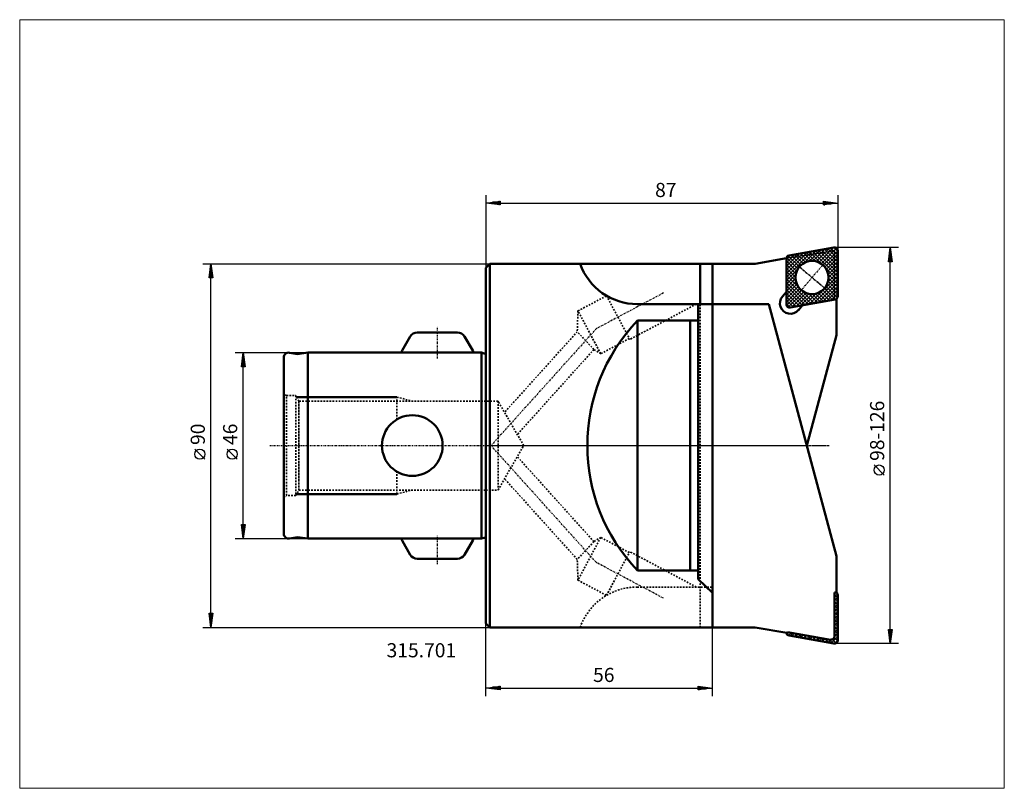
# Model space of a CAD drawing. Extents: x -115 to 128, y -85 to 105.
import ezdxf

# ---------------------------------------------------------------- set-up
doc = ezdxf.new("R2010")
doc.units = 0
doc.header["$MEASUREMENT"] = 0
doc.linetypes.add('DASH', pattern=[0.75, 0.4, -0.35])
doc.linetypes.add('LONGDASH_DASH', pattern=[0.85, 0.4, -0.2, 0.05, -0.2])
for name, color, linetype, lineweight in [('1', 4, 'Continuous', 50), ('11', 4, 'Continuous', 50), ('2', 7, 'Continuous', 25), ('3', 1, 'DASH', 35), ('4', 2, 'LONGDASH_DASH', 25), ('7', 5, 'Continuous', 18), ('CUT', 1, 'Continuous', 25), ('INFTOTAL', 9, 'Continuous', 18), ('NOCUT', 7, 'Continuous', 25), ('SK1', 4, 'Continuous', 50), ('SK2', 7, 'Continuous', 25), ('SK3', 1, 'DASH', 35), ('SK4', 2, 'LONGDASH_DASH', 25)]:
    doc.layers.add(name, color=color, linetype=linetype, lineweight=lineweight)
doc.layers.add('SK6', color=5, linetype='Continuous')
doc.styles.add('BMG_Text', font='monos.ttf', dxfattribs={"height": 3.5})

msp = doc.modelspace()

# ---------------------------------------------------------------- hatches: boundary and pattern name
at = {"layer": '7'}
h = msp.add_hatch(dxfattribs=at)
h.set_pattern_fill('ANSI37', color=256, scale=5, angle=90, style=0)
h.set_pattern_definition([(135, (-104.9078, -2.26577), (-0.4419417, -0.4419417), []), (225, (-104.9078, -2.26577), (0.4419417, -0.4419417), [])])
h.paths.add_polyline_path([(87, 36.93), (87, 48.2, 0.466306), (86.06, 48.99), (74.96, 47.03, 0.363967), (74.3, 46.24), (74.3, 34.97, 0.466306), (75.24, 34.18), (86.34, 36.14, 0.363966)])
h.paths.add_polyline_path([(87, -48.02), (87, -36.93, 0.236682), (86.68, -36.29), (86.2, -36.37), (86.2, -47.24), (86.2, -47.24, -0.465575), (85.26, -48.03), (74.55, -46.14), (74.38, -46.36), (74.31, -46.35, 0.327101), (74.96, -47.03), (86.06, -48.99, 0.466306), (87, -48.2)])
h.paths.add_polyline_path([(76.55, 41.59, -1), (84.75, 41.59, -1)], flags=16)

# ---------------------------------------------------------------- linework, layer by layer
at = {"layer": '1'}
for p, q in [((86.06, 48.99), (74.96, 47.03)), ((74.31, 46.35), (66.59, 44.99)), ((74.3, 46.24), (74.28, 46.34)), ((87, 36.93), (87, 48.2)), ((0, 44), (1, 45)), ((0, 44), (0, -44)), ((1, 45), (56, 45)), ((1, 45), (1, -45)), ((53, 35), (53, 45)), ((56, 45), (56, -45)), ((66.59, 44.99), (56, 44.99)), ((74.3, 46.24), (74.3, 38.04)), ((74.3, 46.24), (74.3, 34.97)), ((74.3, 38.06), (73.31, 36.89)), ((37.44, 35), (56, 35)), ((52.5, -33.09), (52.5, 35)), ((56, 35), (70, 35)), ((70, 35), (86.71, -27.36)), ((75.24, 34.18), (86.34, 36.14)), ((77.3, 33.54), (78.28, 34.72)), ((78.28, 34.72), (86.34, 36.14)), ((86.34, 36.14), (86.71, 36.14)), ((86.71, 27.36), (86.71, 36.14)), ((37.5, 30.91), (52.5, 30.91)), ((37.5, -30.92), (37.5, 30.91)), ((50.5, -30.92), (50.5, 30.91)), ((79.38, 0), (86.71, 27.36)), ((86.71, -27.36), (86.71, -36.28)), ((37.5, -30.92), (52.5, -30.92)), ((56, -36.48), (52.5, -33.09)), ((86.2, -36.37), (86.71, -36.28)), ((86.2, -36.37), (86.68, -36.29)), ((86.2, -36.37), (86.68, -36.29)), ((86.2, -36.37), (86.2, -47.29)), ((86.2, -36.37), (86.2, -47.29)), ((86.2, -36.37), (86.2, -47.29)), ((87, -36.93), (87, -48.2)), ((0, -44), (1, -45)), ((56, -45), (1, -45)), ((66.59, -44.99), (56, -44.99)), ((74.38, -46.36), (66.59, -44.99)), ((74.55, -46.14), (74.38, -46.36)), ((74.38, -46.36), (74.55, -46.14)), ((74.38, -46.36), (74.55, -46.14)), ((85.26, -48.03), (74.55, -46.14)), ((85.26, -48.03), (74.55, -46.14)), ((85.26, -48.03), (74.55, -46.14)), ((74.31, -46.35), (74.38, -46.36)), ((74.31, -46.35), (74.38, -46.36)), ((86.06, -48.99), (74.96, -47.03)), ((87, -48.02), (87, -48.2))]:
    msp.add_line(p, q, dxfattribs=at)
msp.add_circle((80.65, 41.59), 4.1, dxfattribs=at)
for centre, radius, start, end in [((86.2, 48.2), 0.8, 0, 100.0008), ((75.1, 46.24), 0.8, 100.0007, 180), ((37.44, 50), 15, 199.4712, 270), ((75.3, 35.22), 2.6, 140, 320.0003), ((86.2, 36.93), 0.8, 279.9999, 359.9995), ((75.1, 34.97), 0.8, 180, 279.9997), ((69.78, 0), 44.69, 136.2322, 223.7678), ((86.2, -36.93), 0.8, 0.0005, 53.2645), ((75.1, -46.24), 0.8, 187.5473, 259.9993), ((85.4, -47.24), 0.8, 260.0001, 0), ((85.4, -47.24), 0.8, 260.0001, 0), ((85.4, -47.24), 0.8, 260.0001, 0), ((86.2, -48.2), 0.8, 259.9992, 0)]:
    msp.add_arc(centre, radius, start, end, dxfattribs=at)
at = {"layer": '11'}
for p, q in [((-22, 12), (-46.8, 12)), ((-46.8, -12), (-22, -12))]:
    msp.add_line(p, q, dxfattribs=at)
at = {"layer": '2'}
for p, q in [((0, 62), (0, 44)), ((87, 62), (87, 48.02)), ((0, 60), (3.5, 60.45)), ((3.5, 59.55), (0, 60)), ((3.4, 60), (0.1, 60)), ((3.4, 60.2), (1.66, 60.2)), ((3.4, 59.8), (1.66, 59.8)), ((3.4, 60.4), (3.21, 60.4)), ((3.4, 59.6), (3.21, 59.6)), ((3.5, 60.45), (3.5, 59.55)), ((3.5, 60), (83.5, 60)), ((83.5, 59.55), (83.5, 60.45)), ((83.5, 60.45), (87, 60)), ((87, 60), (83.5, 59.55)), ((83.6, 60.4), (83.79, 60.4)), ((83.6, 60.2), (85.34, 60.2)), ((83.6, 60), (86.9, 60)), ((83.6, 59.8), (85.34, 59.8)), ((83.6, 59.6), (83.79, 59.6)), ((102, 49), (86.2, 49)), ((99.55, 45.5), (100, 49)), ((100, 49), (100.45, 45.5)), ((100, 45.6), (100, 48.9)), ((99.8, 45.6), (99.8, 47.34)), ((100.2, 45.6), (100.2, 47.34)), ((-70, 45), (1, 45)), ((-68.45, 41.5), (-68, 45)), ((-68, 45), (-67.55, 41.5)), ((-68, 41.6), (-68, 44.9)), ((100.45, 45.5), (99.55, 45.5)), ((99.6, 45.6), (99.6, 45.79)), ((100, -45.5), (100, 45.5)), ((100.4, 45.6), (100.4, 45.79)), ((-67.55, 41.5), (-68.45, 41.5)), ((-68.4, 41.6), (-68.4, 41.79)), ((-68.2, 41.6), (-68.2, 43.34)), ((-68, -41.5), (-68, 41.5)), ((-67.8, 41.6), (-67.8, 43.34)), ((-67.6, 41.6), (-67.6, 41.79)), ((-69.5, -3.36), (-72, -0.86)), ((98.5, -7.3), (96, -4.8)), ((-68, -45), (-68.45, -41.5)), ((-68.45, -41.5), (-67.55, -41.5)), ((-68.4, -41.6), (-68.4, -41.79)), ((-68.2, -41.6), (-68.2, -43.34)), ((-67.55, -41.5), (-68, -45)), ((-68, -41.6), (-68, -44.9)), ((-67.8, -41.6), (-67.8, -43.34)), ((-67.6, -41.6), (-67.6, -41.79)), ((-70, -45), (1, -45)), ((0, -62), (0, -44)), ((56, -62), (56, -44.99)), ((100, -49), (99.55, -45.5)), ((99.55, -45.5), (100.45, -45.5)), ((99.6, -45.6), (99.6, -45.79)), ((99.8, -45.6), (99.8, -47.34)), ((100.45, -45.5), (100, -49)), ((100, -45.6), (100, -48.9)), ((100.2, -45.6), (100.2, -47.34)), ((100.4, -45.6), (100.4, -45.79)), ((102, -49), (86.2, -49)), ((0, -60), (3.5, -59.55)), ((3.5, -60.45), (0, -60)), ((3.4, -60), (0.1, -60)), ((3.4, -59.8), (1.66, -59.8)), ((3.4, -60.2), (1.66, -60.2)), ((3.4, -59.6), (3.21, -59.6)), ((3.4, -60.4), (3.21, -60.4)), ((3.5, -59.55), (3.5, -60.45)), ((3.5, -60), (52.5, -60)), ((52.5, -60.45), (52.5, -59.55)), ((52.5, -59.55), (56, -60)), ((56, -60), (52.5, -60.45)), ((52.6, -59.6), (52.79, -59.6)), ((52.6, -59.8), (54.34, -59.8)), ((52.6, -60), (55.9, -60)), ((52.6, -60.2), (54.34, -60.2)), ((52.6, -60.4), (52.79, -60.4))]:
    msp.add_line(p, q, dxfattribs=at)
for centre in [(-70.75, -2.11), (97.25, -6.05)]:
    msp.add_circle(centre, 1.25, dxfattribs=at)
at = {"layer": '3'}
for p, q in [((74.38, 46.36), (74.31, 46.35)), ((74.38, 46.36), (86.2, 48.2)), ((86.2, 48.2), (86.2, 36.12)), ((22.77, 33.32), (29.83, 37.07)), ((29.83, 37.07), (35.59, 26.26)), ((52.03, 35), (35.58, 26.26)), ((53, -45), (53, 35)), ((22.77, 33.32), (22.59, 28.17)), ((28.4, 22.72), (22.77, 33.32)), ((22.59, 28.17), (4.61, 8.21)), ((26.71, 23.78), (22.59, 28.17)), ((35.47, 26.48), (28.4, 22.72)), ((26.71, 23.78), (7.77, 2.74)), ((28.4, 22.72), (26.71, 23.78)), ((3, 11), (0, 11)), ((3, 11), (3, -11)), ((9.35, 0), (3, 11)), ((3, -11), (9.35, 0)), ((26.71, -23.78), (7.77, -2.74)), ((22.59, -28.17), (4.61, -8.21)), ((0, -11), (3, -11)), ((26.71, -23.78), (22.59, -28.17)), ((28.4, -22.72), (22.77, -33.32)), ((28.4, -22.72), (26.71, -23.78)), ((35.47, -26.48), (28.4, -22.72)), ((29.83, -37.07), (35.59, -26.26)), ((52.03, -35), (35.58, -26.26)), ((22.77, -33.32), (22.59, -28.17)), ((22.77, -33.32), (29.83, -37.07)), ((37.44, -35), (56, -35))]:
    msp.add_line(p, q, dxfattribs=at)
msp.add_arc((37.44, -50), 15, 90, 160.5288, dxfattribs=at)
at = {"layer": '4'}
for p, q in [((77, 44.65), (84.3, 38.53)), ((83.71, 45.23), (77.59, 37.94)), ((43.9, 37.76), (27.32, 28.94)), ((27.32, 28.94), (1.26, 0)), ((0, 0), (84.9, 0)), ((27.32, -28.94), (1.26, 0)), ((43.9, -37.76), (27.32, -28.94))]:
    msp.add_line(p, q, dxfattribs=at)
at = {"layer": 'CUT'}
for p, q in [((86.06, 48.99), (74.96, 47.03)), ((87, 48.02), (87, 48.2)), ((87, 36.93), (87, 48.2)), ((74.3, 46.24), (74.3, 34.97)), ((75.24, 34.18), (86.34, 36.14)), ((86.71, -36.28), (86.68, -36.29)), ((87, -36.93), (87, -48.2)), ((86.06, -48.99), (74.96, -47.03))]:
    msp.add_line(p, q, dxfattribs=at)
for centre, start, end in [((86.2, 48.2), 0, 100.0008), ((75.1, 46.24), 100.0007, 180), ((86.2, 48.2), 0, 9.1948), ((86.2, 36.93), 279.9999, 359.9995), ((75.1, 34.97), 180, 279.9997), ((86.2, -36.93), 0.0005, 53.2645), ((75.1, -46.24), 187.5473, 259.9993), ((86.2, -48.2), 259.9992, 0)]:
    msp.add_arc(centre, 0.8, start, end, dxfattribs=at)
at = {"layer": 'INFTOTAL'}
msp.add_lwpolyline([(-115.29, 105.39), (-115.29, -84.81), (128.2, -84.81), (128.2, 105.39)], close=True, dxfattribs=at)
at = {"layer": 'NOCUT'}
for p, q in [((74.38, 46.36), (66.59, 44.99)), ((86.2, 48.2), (74.38, 46.36)), ((86.2, 36.12), (86.2, 48.2)), ((1, 45), (0, 44)), ((0, 44), (0, 0)), ((56, 45), (1, 45)), ((56, 44.99), (56, 45)), ((66.59, 44.99), (56, 44.99)), ((86.34, 36.14), (86.2, 36.12)), ((86.71, 36.14), (86.34, 36.14)), ((86.71, 27.36), (86.71, 36.14)), ((79.38, 0), (86.71, 27.36)), ((0, 0), (79.38, 0))]:
    msp.add_line(p, q, dxfattribs=at)
at = {"layer": 'SK1'}
for p, q in [((-20.73, 23.51), (-18.72, 27)), ((-16.99, 28), (-7.01, 28)), ((-3.27, 23.51), (-5.28, 27)), ((-48.59, 22.98), (-46.61, 22.63)), ((-46.61, 22.63), (-44, 23)), ((-44, 23), (-44, -23)), ((-44, 23), (-1.11, 23)), ((-1.11, -23), (-1.11, 23)), ((-1.11, 23), (-0.43, 22.82)), ((0, 22.9), (0, -22.9)), ((-50, -21.8), (-50, 21.8)), ((-46.61, -22.63), (-48.59, -22.98)), ((-44, -23), (-46.61, -22.63)), ((-44, -23), (-1.11, -23)), ((-20.73, -23.51), (-18.72, -27)), ((-3.27, -23.51), (-5.28, -27)), ((-0.43, -22.82), (-1.11, -23)), ((-16.99, -28), (-7.01, -28))]:
    msp.add_line(p, q, dxfattribs=at)
msp.add_circle((-18.2, 0), 7.5, dxfattribs=at)
for centre, radius, start, end in [((-16.99, 26), 2, 90, 149.9999), ((-7.01, 26), 2, 30.0002, 90), ((-48.8, 21.8), 1.2, 80.0001, 180), ((-19, 22.51), 2, 149.9999, 165.9387), ((-5, 22.51), 2, 14.0609, 29.9995), ((-0.3, 23.3), 0.5, 255.0002, 306.8594), ((-48.8, -21.8), 1.2, 180, 279.9999), ((-19, -22.51), 2, 194.0611, 210.0001), ((-5, -22.51), 2, 329.9997, 345.9391), ((-0.3, -23.3), 0.5, 53.1406, 104.9998), ((-16.99, -26), 2, 210.0003, 270), ((-7.01, -26), 2, 270, 329.9998)]:
    msp.add_arc(centre, radius, start, end, dxfattribs=at)
at = {"layer": 'SK2'}
for p, q in [((-62, 23), (-44, 23)), ((-60.45, 19.5), (-60, 23)), ((-60, 23), (-59.55, 19.5)), ((-60, 19.6), (-60, 22.9)), ((-59.55, 19.5), (-60.45, 19.5)), ((-60.4, 19.6), (-60.4, 19.79)), ((-60.2, 19.6), (-60.2, 21.34)), ((-60, -19.5), (-60, 19.5)), ((-59.8, 19.6), (-59.8, 21.34)), ((-59.6, 19.6), (-59.6, 19.79)), ((-61.5, -3.36), (-64, -0.86)), ((-60, -23), (-60.45, -19.5)), ((-60.45, -19.5), (-59.55, -19.5)), ((-60.4, -19.6), (-60.4, -19.79)), ((-60.2, -19.6), (-60.2, -21.34)), ((-59.55, -19.5), (-60, -23)), ((-60, -19.6), (-60, -22.9)), ((-59.8, -19.6), (-59.8, -21.34)), ((-59.6, -19.6), (-59.6, -19.79)), ((-62, -23), (-44, -23))]:
    msp.add_line(p, q, dxfattribs=at)
msp.add_circle((-62.75, -2.11), 1.25, dxfattribs=at)
at = {"layer": 'SK3'}
for p, q in [((-49.31, 12.35), (-50, 12.75)), ((-49.31, -12.35), (-49.31, 12.35)), ((-49.31, 12.35), (-47, 12.35)), ((-49.31, -12.35), (-49.31, 12.35)), ((-46.22, 11), (-47, 12.35)), ((-47, 12.35), (-47, -12.35)), ((-47, 12.35), (-47, -12.35)), ((-46.22, -11), (-46.22, 11)), ((-46.22, 11), (-46.22, -11)), ((0, 11), (-46.22, 11)), ((-22, 6.47), (-22, 12)), ((-22, 12), (-18.27, 11)), ((-22, -12), (-22, -6.47)), ((-47, -12.35), (-46.22, -11)), ((-46.22, -11), (0, -11)), ((-22, -12), (-18.27, -11)), ((-50, -12.75), (-49.31, -12.35)), ((-47, -12.35), (-49.31, -12.35))]:
    msp.add_line(p, q, dxfattribs=at)
at = {"layer": 'SK4'}
for p, q in [((84.3, 38.53), (77, 44.65)), ((83.71, 45.23), (77.59, 37.94)), ((43.9, 37.76), (27.32, 28.94)), ((-12, 21.56), (-12, 29.39)), ((27.32, 28.94), (1.26, 0)), ((-53.45, 0), (84.9, 0)), ((27.32, -28.94), (1.26, 0)), ((-12, -29.33), (-12, -22.2)), ((43.9, -37.76), (27.32, -28.94))]:
    msp.add_line(p, q, dxfattribs=at)

# ---------------------------------------------------------------- texts
at = {"layer": '2', "style": 'BMG_Text'}
for s, rotation, p in [('87', 0, (41.84, 61.5)), ('98-126', 90, (98.5, -3.8)), ('90', 90, (-69.5, 0.14)), ('56', 360, (26.5, -58.5))]:
    msp.add_text(s, height=3.5, rotation=rotation, dxfattribs=at).set_placement(p)
at = {"layer": 'SK2', "style": 'BMG_Text'}
msp.add_text('46', height=3.5, rotation=90, dxfattribs=at).set_placement((-61.5, 0.14))
at = {"layer": 'SK6', "style": 'BMG_Text'}
msp.add_text('315.701', height=3.5, dxfattribs=at).set_placement((-24.57, -52.4))

doc.saveas('drawing.dxf')
